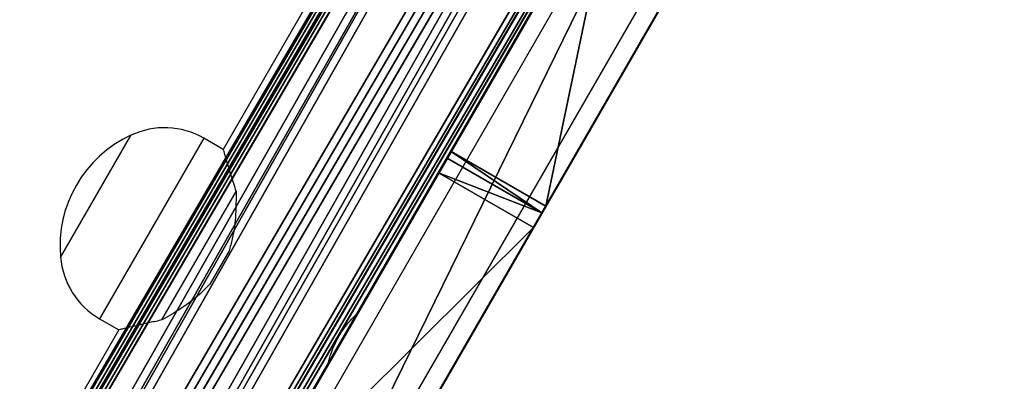
# Model space of a CAD drawing. Units: centimetres. Extents: x -797 to 335, y -317 to 1068.
# Drawn here: x 108 to 127, y -52 to -45 of the extents above; entities that cross this region are included whole.
import ezdxf

# ---------------------------------------------------------------- set-up
doc = ezdxf.new("R2010")
doc.units = ezdxf.units.CM
doc.header["$LTSCALE"] = 2.54
doc.layers.get('0').update_dxf_attribs({"true_color": 0xffffff})
doc.layers.add('VP-EQ', color=7, linetype='Continuous', true_color=0x8a3492)

# ---------------------------------------------------------------- blocks, each defined once
blk = doc.blocks.new('R__nica_1')
at = {"color": 0}
for p, q in [((132.765, 3.432, 2.898), (-0.408, 3.893, 2.707)), ((132.765, 3.432, 2.898), (-0.408, 3.893, 2.707)), ((132.677, 3.279, 1.004), (-0.319, 3.739, 0.813)), ((132.677, 3.279, 1.004), (-0.319, 3.739, 0.813)), ((131.865, 1.872, 3.977), (0.497, 2.327, 3.788)), ((131.865, 1.872, 3.977), (0.497, 2.327, 3.788)), ((0.674, 2.019, 0.001), (131.688, 1.566, 0.189)), ((0.674, 2.019, 0.001), (131.688, 1.566, 0.189)), ((130.875, 0.159, 3.161), (1.49, 0.607, 2.976)), ((130.875, 0.159, 3.161), (1.49, 0.607, 2.976)), ((130.787, 0.005, 1.268), (1.486, 0.453, 1.082)), ((130.787, 0.005, 1.268), (1.486, 0.453, 1.082))]:
    blk.add_line(p, q, dxfattribs=at)
mesh = blk.add_polyface(dxfattribs=at)
corners = [(0.497, 2.327, 3.788), (132.765, 3.432, 2.898), (-0.408, 3.893, 2.707), (131.865, 1.872, 3.977)]
mesh.append_faces([[corners[k] for k in face] for face in [(0, 1, 2), (1, 0, 3)]], dxfattribs={"vtx0": -1, "color": 0})
mesh = blk.add_polyface(dxfattribs=at)
corners = [(-0.408, 3.893, 2.707), (132.677, 3.279, 1.004), (-0.319, 3.739, 0.813), (132.765, 3.432, 2.898)]
mesh.append_faces([[corners[k] for k in face] for face in [(0, 1, 2), (1, 0, 3)]], dxfattribs={"vtx0": -1, "color": 0})
mesh = blk.add_polyface(dxfattribs=at)
corners = [(132.677, 3.279, 1.004), (0.674, 2.019, 0.001), (-0.319, 3.739, 0.813), (131.688, 1.566, 0.189)]
mesh.append_faces([[corners[k] for k in face] for face in [(0, 1, 2), (1, 0, 3)]], dxfattribs={"vtx0": -1, "color": 0})
mesh = blk.add_polyface(dxfattribs=at)
corners = [(1.49, 0.607, 2.976), (131.865, 1.872, 3.977), (0.497, 2.327, 3.788), (130.875, 0.159, 3.161)]
mesh.append_faces([[corners[k] for k in face] for face in [(0, 1, 2), (1, 0, 3)]], dxfattribs={"vtx0": -1, "color": 0})
mesh = blk.add_polyface(dxfattribs=at)
corners = [(131.688, 1.566, 0.189), (1.555, 0.493, 1.054), (0.674, 2.019, 0.001), (130.787, 0.005, 1.268), (1.486, 0.453, 1.082)]
mesh.append_faces([[corners[k] for k in face] for face in [(0, 1, 2)]], dxfattribs={"vtx0": -1, "color": 0})
mesh.append_faces([[corners[k] for k in face] for face in [(1, 0, 3)]], dxfattribs={"vtx0": -1, "vtx2": -1, "color": 0})
mesh.append_faces([[corners[k] for k in face] for face in [(3, 4, 1)]], dxfattribs={"vtx2": -1, "color": 0})
mesh = blk.add_polyface(dxfattribs=at)
corners = [(130.787, 0.005, 1.268), (1.555, 0.493, 1.577), (1.486, 0.453, 1.082), (130.875, 0.159, 3.161), (1.49, 0.607, 2.976)]
mesh.append_faces([[corners[k] for k in face] for face in [(0, 1, 2), (1, 3, 4)]], dxfattribs={"vtx0": -1, "color": 0})
mesh.append_faces([[corners[k] for k in face] for face in [(1, 0, 3)]], dxfattribs={"vtx0": -1, "vtx2": -1, "color": 0})
blk = doc.blocks.new('Komponent_9')
at = {"color": 253, "true_color": 0xa8a8a8}
blk.add_blockref('R__nica_1', (0.791, 0.195, 3.756), dxfattribs=at)
blk = doc.blocks.new('Grupuj_66')
at = {"color": 28, "true_color": 0x301b02}
for p, q in [((31.72, 2.1, -173.317), (23.967, 2.1, -173.252)), ((31.72, 2.1, -173.317), (23.967, 2.1, -173.252)), ((26.269, 2.1, -0.016), (56.868, 2.1, -3.608)), ((26.269, 2.1, -0.016), (56.868, 2.1, -3.608)), ((31.72, 2.1, -173.317), (32.058, 2.1, -173.136)), ((31.72, 0, -173.317), (31.72, 2.1, -173.317)), ((31.72, 0, -173.317), (31.72, 2.1, -173.317)), ((31.72, 2.1, -173.317), (32.058, 2.1, -173.136)), ((32.058, 2.1, -173.136), (32.228, 2.1, -172.792)), ((32.058, 0, -173.136), (32.058, 2.1, -173.136)), ((32.058, 2.1, -173.136), (32.228, 2.1, -172.792)), ((32.058, 0, -173.136), (32.058, 2.1, -173.136)), ((32.228, 0, -172.792), (32.228, 2.1, -172.792)), ((42.877, 2.1, -101.57), (32.228, 2.1, -172.792)), ((42.877, 2.1, -101.57), (32.228, 2.1, -172.792)), ((32.228, 0, -172.792), (32.228, 2.1, -172.792)), ((31.72, 0, -173.317), (23.967, 0, -173.252)), ((31.72, 0, -173.317), (23.967, 0, -173.252)), ((31.72, 0, -173.317), (32.058, 0, -173.136)), ((31.72, 0, -173.317), (32.058, 0, -173.136)), ((32.058, 0, -173.136), (32.228, 0, -172.792)), ((32.058, 0, -173.136), (32.228, 0, -172.792)), ((42.877, 0, -101.57), (32.228, 0, -172.792)), ((42.877, 0, -101.57), (32.228, 0, -172.792)), ((26.269, 0, -0.016), (56.868, 0, -3.608)), ((26.269, 0, -0.016), (56.868, 0, -3.608))]:
    blk.add_line(p, q, dxfattribs=at)
at = {"color": 18, "true_color": 0x020202}
mesh = blk.add_polyface(dxfattribs=at)
corners = [(-7.736, 2.1, -173.482), (23.967, 2.1, -173.252), (-7.251, 2.1, -173.697), (-7.888, 2.1, -172.974), (32.058, 2.1, -173.136), (32.228, 2.1, -172.792), (3.387, 2.1, -93.092), (42.877, 2.1, -101.57), (20.874, 2.1, -94.636), (27.129, 2.1, -94.994), (20.663, 2.1, -94.596), (20.012, 2.1, -94.017), (19.403, 2.1, -93.232), (19.2, 2.1, -92.507), (-1.504, 2.1, -60.144), (19.246, 2.1, -91.737), (20.905, 2.1, -85.595), (21.059, 2.1, -85.295), (21.482, 2.1, -85.04), (25.928, 2.1, -84.022), (26.28, 2.1, -84.02), (42.565, 2.1, -73.085), (57.413, 2.1, -4.371), (-4.416, 2.1, -0.664), (57.309, 2.1, -3.869), (56.868, 2.1, -3.608), (26.269, 2.1, -0.016), (-4.242, 2.1, -0.196), (-3.784, 2.1), (26.001, 2.1), (28.525, 2.1, -93.886), (27.536, 2.1, -94.804), (28.74, 2.1, -93.401), (28.772, 2.1, -92.858), (26.847, 2.1, -84.598), (26.7, 2.1, -84.286), (31.72, 2.1, -173.317)]
mesh.append_faces([[corners[k] for k in face] for face in [(0, 1, 2), (26, 28, 29)]], dxfattribs={"vtx0": -1, "color": 18})
mesh.append_faces([[corners[k] for k in face] for face in [(4, 3, 5), (5, 6, 7), (8, 6, 10), (10, 6, 11), (11, 6, 12), (12, 6, 13), (13, 14, 15), (15, 14, 16), (16, 14, 17), (17, 14, 18), (18, 14, 19), (19, 14, 20), (21, 14, 22), (22, 23, 24), (24, 23, 25), (25, 23, 26), (7, 30, 21), (30, 7, 31), (31, 7, 9)]], dxfattribs={"vtx0": -1, "vtx1": -1, "color": 18})
mesh.append_faces([[corners[k] for k in face] for face in [(1, 3, 4), (7, 6, 8), (20, 14, 21)]], dxfattribs={"vtx0": -1, "vtx1": -1, "vtx2": -1, "color": 18})
mesh.append_faces([[corners[k] for k in face] for face in [(1, 0, 3), (5, 3, 6), (7, 8, 9), (13, 6, 14), (22, 14, 23), (26, 23, 27), (26, 27, 28), (21, 30, 32), (21, 32, 33), (21, 33, 34), (21, 34, 35), (21, 35, 20)]], dxfattribs={"vtx0": -1, "vtx2": -1, "color": 18})
mesh.append_faces([[corners[k] for k in face] for face in [(4, 36, 1)]], dxfattribs={"vtx2": -1, "color": 18})
at = {"color": 28, "true_color": 0x301b02}
mesh = blk.add_polyface(dxfattribs=at)
corners = [(23.967, 2.1, -173.252), (31.72, 0, -173.317), (23.967, 0, -173.252), (31.72, 2.1, -173.317)]
mesh.append_faces([[corners[k] for k in face] for face in [(0, 1, 2), (1, 0, 3)]], dxfattribs={"vtx0": -1, "color": 28})
mesh = blk.add_polyface(dxfattribs=at)
corners = [(26.269, 0, -0.016), (56.868, 2.1, -3.608), (26.269, 2.1, -0.016), (56.868, 0, -3.608)]
mesh.append_faces([[corners[k] for k in face] for face in [(0, 1, 2), (1, 0, 3)]], dxfattribs={"vtx0": -1, "color": 28})
mesh = blk.add_polyface(dxfattribs=at)
corners = [(31.72, 2.1, -173.317), (32.058, 0, -173.136), (31.72, 0, -173.317), (32.058, 2.1, -173.136)]
mesh.append_faces([[corners[k] for k in face] for face in [(0, 1, 2), (1, 0, 3)]], dxfattribs={"vtx0": -1, "color": 28})
mesh = blk.add_polyface(dxfattribs=at)
corners = [(32.058, 0, -173.136), (32.228, 2.1, -172.792), (32.228, 0, -172.792), (32.058, 2.1, -173.136)]
mesh.append_faces([[corners[k] for k in face] for face in [(0, 1, 2), (1, 0, 3)]], dxfattribs={"vtx0": -1, "color": 28})
mesh = blk.add_polyface(dxfattribs=at)
corners = [(32.228, 0, -172.792), (42.877, 2.1, -101.57), (42.877, 0, -101.57), (32.228, 2.1, -172.792)]
mesh.append_faces([[corners[k] for k in face] for face in [(0, 1, 2), (1, 0, 3)]], dxfattribs={"vtx0": -1, "color": 28})
at = {"color": 0}
mesh = blk.add_polyface(dxfattribs=at)
corners = [(32.058, 0, -173.136), (23.967, 0, -173.252), (31.72, 0, -173.317), (42.877, 0, -101.57), (27.536, 0, -94.804), (27.129, 0, -94.994), (28.525, 0, -93.886), (42.565, 0, -73.085), (28.74, 0, -93.401), (28.772, 0, -92.858), (26.847, 0, -84.598), (26.7, 0, -84.286), (26.28, 0, -84.02), (-7.736, 0, -173.482), (-7.251, 0, -173.697), (-7.888, 0, -172.974), (32.228, 0, -172.792), (3.387, 0, -93.092), (20.874, 0, -94.636), (20.663, 0, -94.596), (20.012, 0, -94.017), (19.403, 0, -93.232), (19.2, 0, -92.507), (-1.504, 0, -60.144), (19.246, 0, -91.737), (20.905, 0, -85.595), (21.059, 0, -85.295), (21.482, 0, -85.04), (25.928, 0, -84.022), (57.413, 0, -4.371), (-4.416, 0, -0.664), (57.309, 0, -3.869), (56.868, 0, -3.608), (26.269, 0, -0.016), (-4.242, 0, -0.196), (-3.784, 0), (26.001, 0)]
mesh.append_faces([[corners[k] for k in face] for face in [(0, 1, 2), (1, 13, 14), (35, 33, 36)]], dxfattribs={"vtx0": -1, "color": 0})
mesh.append_faces([[corners[k] for k in face] for face in [(4, 3, 6), (6, 7, 8), (8, 7, 9), (9, 7, 10), (10, 7, 11), (11, 7, 12), (13, 1, 15), (15, 16, 17), (18, 3, 5), (17, 22, 23), (23, 29, 30), (30, 33, 34), (34, 33, 35)]], dxfattribs={"vtx0": -1, "vtx1": -1, "color": 0})
mesh.append_faces([[corners[k] for k in face] for face in [(15, 1, 0), (17, 3, 18), (23, 12, 7)]], dxfattribs={"vtx0": -1, "vtx1": -1, "vtx2": -1, "color": 0})
mesh.append_faces([[corners[k] for k in face] for face in [(3, 4, 5), (6, 3, 7), (15, 0, 16), (17, 16, 3), (17, 18, 19), (17, 19, 20), (17, 20, 21), (17, 21, 22), (23, 22, 24), (23, 24, 25), (23, 25, 26), (23, 26, 27), (23, 27, 28), (23, 28, 12), (23, 7, 29), (30, 29, 31), (30, 31, 32), (30, 32, 33)]], dxfattribs={"vtx0": -1, "vtx2": -1, "color": 0})
blk = doc.blocks.new('Grupuj_43')
at = {"color": 18, "true_color": 0x020202, "extrusion": (-0.158538, -6.05915e-05, 0.987353), "rotation": 90.03631347330305}
blk.add_blockref('Grupuj_66', (-2.185, -15.94, 122.522), dxfattribs=at)
blk = doc.blocks.new('Komponent_18')
at = {"color": 0, "extrusion": (0.059816, 6.59195e-17, 0.998209), "rotation": 89.89999999997895}
for p in [(6.164, -95.15, -172.88), (6.014, -94.89, -9.92)]:
    blk.add_blockref('Komponent_9', p, dxfattribs=at)
at = {"color": 0, "extrusion": (0.158538, -0.00010048, 0.987353), "rotation": 269.9781022387493}
blk.add_blockref('Grupuj_43', (-2.183, -37.087, -118.137), dxfattribs=at)
blk = doc.blocks.new('Group_1')
at = {"color": 0, "extrusion": (-0.029908, -0.051803, 0.998209), "rotation": 89.9999999999999}
blk.add_blockref('Komponent_18', (187.16, 164.822, 184.817), dxfattribs=at)
blk = doc.blocks.new('ST1420_')
at = {"color": 0, "linetype": 'Continuous', "lineweight": 25}
for p, q in [((572.996, 475.377), (564.012, 459.816)), ((560.346, 445.867), (575.717, 472.49)), ((576.029, 472.33), (560.659, 445.708)), ((561.871, 445.008), (577.241, 471.63)), ((577.535, 471.44), (562.165, 444.817)), ((560.894, 457.748), (562.244, 460.086)), ((562.213, 460.033), (560.894, 457.748)), ((563.64, 460.031), (561.64, 456.567)), ((562.244, 460.086), (562.213, 460.033)), ((564.012, 459.816), (563.64, 460.031)), ((562.84, 456.542), (564.262, 459.005)), ((564.126, 457.867), (563.757, 457.228)), ((561.64, 456.567), (562.012, 456.352)), ((562.012, 456.352), (552.012, 439.032))]:
    blk.add_line(p, q, dxfattribs=at)
for centre, radius, start, end in [((562.89, 458.732), 1.5, 60, 115.4819), ((563.218, 457.965), 2.334, 114.6647, 185.3353), ((562.39, 457.866), 1.5, 184.5181, 240)]:
    blk.add_arc(centre, radius, start, end, dxfattribs=at)
for points, knots in [([(564.013, 459.814), (564.013, 459.811), (564.015, 459.807), (564.032, 459.749), (564.058, 459.66), (564.096, 459.536), (564.158, 459.33), (564.22, 459.135), (564.262, 459.005)], [0, 0, 0, 0, 0.132225, 0.267289, 0.405805, 0.550992, 0.699092, 1, 1, 1, 1]), ([(564.262, 459.005), (564.261, 458.86), (564.26, 458.565), (564.216, 458.174), (564.148, 457.943), (564.126, 457.867)], [0, 0, 0, 0, 0.39354, 0.798685, 1, 1, 1, 1]), ([(563.757, 457.228), (563.672, 457.142), (563.499, 456.967), (563.181, 456.74), (562.96, 456.612), (562.84, 456.542)], [0, 0, 0, 0, 0.306665, 0.622034, 1, 1, 1, 1]), ([(566.029, 455.714), (566.029, 455.712), (566.027, 455.704), (566.038, 455.751), (566.066, 455.847), (566.115, 455.99), (566.19, 456.153), (566.284, 456.314), (566.385, 456.453), (566.481, 456.564), (566.551, 456.635), (566.583, 456.665), (566.576, 456.659), (566.575, 456.658)], [0, 0, 0, 0, 0.0306034, 0.1334798, 0.2375331, 0.3453268, 0.4539767, 0.5588246, 0.6612276, 0.7662463, 0.8748946, 0.9826624, 1, 1, 1, 1]), ([(562.84, 456.542), (562.761, 456.524), (562.601, 456.49), (562.392, 456.442), (562.226, 456.403), (562.106, 456.375), (562.037, 456.358), (562.007, 456.351), (562.014, 456.353), (562.015, 456.353)], [0, 0, 0, 0, 0.1759549, 0.3530752, 0.5344083, 0.6814857, 0.8325662, 0.9798051, 1, 1, 1, 1])]:
    blk.add_open_spline(points, degree=3, knots=knots, dxfattribs=at)
blk = doc.blocks.new('ST1420_2D')
at = {"layer": 'VP-EQ', "color": 0}
blk.add_blockref('ST1420_', (0, 0), dxfattribs=at)

msp = doc.modelspace()

# ---------------------------------------------------------------- block references
at = {"color": 0}
msp.add_blockref('Group_1', (-142.945, -126.815), dxfattribs=at)
at = {"layer": 'VP-EQ', "color": 0}
msp.add_blockref('ST1420_2D', (-452.104, -507.712), dxfattribs=at)

doc.saveas('drawing.dxf')
